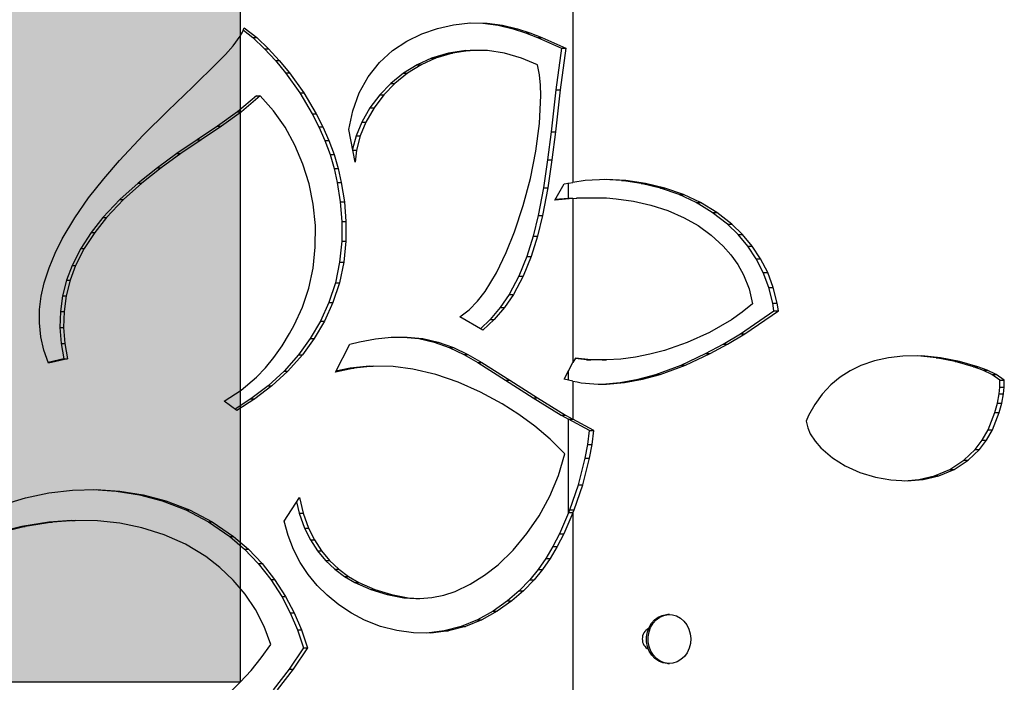
# Model space of a CAD drawing. Units: inches. Extents: x -837 to -161, y -134 to 360.
# Drawn here: x -667 to -653, y 105 to 114 of the extents above; entities that cross this region are included whole.
import ezdxf

# ---------------------------------------------------------------- set-up
doc = ezdxf.new("R2010")
doc.units = ezdxf.units.IN
doc.header["$MEASUREMENT"] = 0
doc.layers.add('CONTOUR', color=7, linetype='Continuous')
doc.layers.add('HAUTEUR-PLATE-FORME', color=7, linetype='Continuous')

msp = doc.modelspace()

# ---------------------------------------------------------------- hatches: boundary and pattern name
at = {"layer": 'HAUTEUR-PLATE-FORME', "true_color": 0xfcfcfc}
msp.add_hatch(color=7, dxfattribs=at).paths.add_polyline_path([(-682.37618, 119.82554), (-664.14087, 119.82554), (-664.14087, 104.54435), (-682.37618, 104.54435)])

# ---------------------------------------------------------------- linework, layer by layer
at = {"layer": 'CONTOUR', "lineweight": 25}
for p, q in [((-659.46767, 128.60102), (-659.46767, 111.56952)), ((-664.13955, 113.6229), (-664.10718, 113.67928)), ((-664.10718, 113.67928), (-664.08544, 113.74108)), ((-664.09707, 113.70802), (-663.96265, 113.60381)), ((-664.08544, 113.74108), (-663.90811, 113.60381)), ((-661.58896, 113.65661), (-661.36831, 113.73196)), ((-661.36831, 113.73196), (-661.14348, 113.78351)), ((-661.14348, 113.78351), (-660.91053, 113.80977)), ((-660.91866, 113.80885), (-660.73358, 113.80553)), ((-660.91053, 113.80977), (-660.67409, 113.80553)), ((-660.73358, 113.80553), (-660.67409, 113.80553)), ((-660.73358, 113.80553), (-660.51943, 113.77663)), ((-660.67409, 113.80553), (-660.45961, 113.77663)), ((-660.51943, 113.77663), (-660.45961, 113.77663)), ((-660.51943, 113.77663), (-660.30703, 113.7264)), ((-660.45961, 113.77663), (-660.24689, 113.7264)), ((-660.30703, 113.7264), (-660.24689, 113.7264)), ((-660.30703, 113.7264), (-660.13422, 113.67126)), ((-660.24689, 113.7264), (-660.07381, 113.67126)), ((-664.23794, 113.48939), (-664.13955, 113.6229)), ((-663.96265, 113.60381), (-663.90811, 113.60381)), ((-663.96265, 113.60381), (-663.79832, 113.44747)), ((-663.90811, 113.60381), (-663.74353, 113.44747)), ((-662.00202, 113.42044), (-661.80094, 113.55439)), ((-661.80094, 113.55439), (-661.58896, 113.65661)), ((-660.13422, 113.67126), (-660.07381, 113.67126)), ((-660.13422, 113.67126), (-659.96419, 113.60629)), ((-660.07381, 113.67126), (-659.90352, 113.60629)), ((-659.96419, 113.60629), (-659.90352, 113.60629)), ((-659.96419, 113.60629), (-659.62871, 113.4565)), ((-659.90352, 113.60629), (-659.56752, 113.4565)), ((-664.34817, 113.36698), (-664.23794, 113.48939)), ((-663.79832, 113.44747), (-663.74353, 113.44747)), ((-663.79832, 113.44747), (-663.64677, 113.28252)), ((-663.74353, 113.44747), (-663.59174, 113.28252)), ((-662.18426, 113.25445), (-662.00202, 113.42044)), ((-660.97277, 113.42057), (-661.21714, 113.3854)), ((-660.91364, 113.42057), (-661.15839, 113.3854)), ((-660.97277, 113.42057), (-660.91364, 113.42057)), ((-660.66863, 113.41975), (-660.91364, 113.42057)), ((-660.42803, 113.38401), (-660.66863, 113.41975)), ((-659.62871, 113.4565), (-659.70699, 112.8677)), ((-659.56752, 113.4565), (-659.64592, 112.8677)), ((-659.62871, 113.4565), (-659.56752, 113.4565)), ((-664.4632, 113.25009), (-664.34817, 113.36698)), ((-663.64677, 113.28252), (-663.59174, 113.28252)), ((-663.64677, 113.28252), (-663.50408, 113.10788)), ((-663.59174, 113.28252), (-663.44883, 113.10788)), ((-661.45513, 113.31427), (-661.65601, 113.22203)), ((-661.39674, 113.31427), (-661.59794, 113.22203)), ((-661.21714, 113.3854), (-661.45513, 113.31427)), ((-661.45513, 113.31427), (-661.39674, 113.31427)), ((-661.15839, 113.3854), (-661.39674, 113.31427)), ((-661.21714, 113.3854), (-661.15839, 113.3854)), ((-660.1922, 113.31651), (-660.42803, 113.38401)), ((-659.96482, 113.22078), (-660.1922, 113.31651)), ((-664.80871, 112.91012), (-664.4632, 113.25009)), ((-662.34297, 113.05365), (-662.18426, 113.25445)), ((-661.65601, 113.22203), (-661.84736, 113.10313)), ((-661.59794, 113.22203), (-661.78958, 113.10313)), ((-661.65601, 113.22203), (-661.59794, 113.22203)), ((-659.9365, 113.08014), (-659.96482, 113.22078)), ((-663.50408, 113.10788), (-663.44883, 113.10788)), ((-663.50408, 113.10788), (-663.30538, 112.82878)), ((-663.44883, 113.10788), (-663.24984, 112.82878)), ((-662.47009, 112.82511), (-662.34297, 113.05365)), ((-661.84736, 113.10313), (-662.02502, 112.95967)), ((-661.78958, 113.10313), (-661.96751, 112.95967)), ((-661.84736, 113.10313), (-661.78958, 113.10313)), ((-659.92336, 112.93559), (-659.9365, 113.08014)), ((-665.15773, 112.57308), (-664.80871, 112.91012)), ((-662.02502, 112.95967), (-662.18083, 112.79897)), ((-661.96751, 112.95967), (-662.12356, 112.79897)), ((-662.02502, 112.95967), (-661.96751, 112.95967)), ((-659.92028, 112.79033), (-659.92336, 112.93559)), ((-659.70699, 112.8677), (-659.77579, 112.27711)), ((-659.64592, 112.8677), (-659.71482, 112.27711)), ((-659.70699, 112.8677), (-659.64592, 112.8677)), ((-663.91349, 112.78308), (-664.17832, 112.56046)), ((-663.85887, 112.78308), (-664.12411, 112.56046)), ((-663.91349, 112.78308), (-663.85887, 112.78308)), ((-663.67422, 112.57452), (-663.85887, 112.78308)), ((-663.30538, 112.82878), (-663.24984, 112.82878)), ((-663.30538, 112.82878), (-663.12923, 112.53406)), ((-663.24984, 112.82878), (-663.07341, 112.53406)), ((-662.56121, 112.57531), (-662.47009, 112.82511)), ((-662.18083, 112.79897), (-662.31904, 112.61689)), ((-662.12356, 112.79897), (-662.26198, 112.61689)), ((-662.18083, 112.79897), (-662.12356, 112.79897)), ((-659.93824, 112.3978), (-659.92028, 112.79033)), ((-665.50319, 112.23068), (-665.15773, 112.57308)), ((-663.5115, 112.34272), (-663.67422, 112.57452)), ((-662.61507, 112.31168), (-662.56121, 112.57531)), ((-662.31904, 112.61689), (-662.43441, 112.41624)), ((-662.26198, 112.61689), (-662.37752, 112.41624)), ((-662.31904, 112.61689), (-662.26198, 112.61689)), ((-664.17832, 112.56046), (-664.45786, 112.35952)), ((-664.12411, 112.56046), (-664.40408, 112.35952)), ((-664.17832, 112.56046), (-664.12411, 112.56046)), ((-663.12923, 112.53406), (-663.07341, 112.53406)), ((-663.12923, 112.53406), (-663.03484, 112.3485)), ((-663.07341, 112.53406), (-662.97888, 112.3485)), ((-664.45786, 112.35952), (-664.74422, 112.1681)), ((-664.40408, 112.35952), (-664.69088, 112.1681)), ((-664.45786, 112.35952), (-664.40408, 112.35952)), ((-663.37327, 112.09258), (-663.5115, 112.34272)), ((-663.03484, 112.3485), (-662.97888, 112.3485)), ((-663.03484, 112.3485), (-662.95064, 112.15675)), ((-662.97888, 112.3485), (-662.89455, 112.15675)), ((-662.52687, 111.85386), (-662.61507, 112.31168)), ((-662.43441, 112.41624), (-662.51354, 112.22409)), ((-662.37752, 112.41624), (-662.45678, 112.22409)), ((-662.43441, 112.41624), (-662.37752, 112.41624)), ((-659.98814, 112.0073), (-659.93824, 112.3978)), ((-665.83798, 111.87462), (-665.50319, 112.23068)), ((-664.74422, 112.1681), (-665.02943, 111.97406)), ((-664.69088, 112.1681), (-664.97653, 111.97406)), ((-664.74422, 112.1681), (-664.69088, 112.1681)), ((-662.95064, 112.15675), (-662.89455, 112.15675)), ((-662.95064, 112.15675), (-662.87954, 111.96288)), ((-662.89455, 112.15675), (-662.82334, 111.96288)), ((-662.51354, 112.22409), (-662.56189, 112.0356)), ((-662.51354, 112.22409), (-662.45678, 112.22409)), ((-662.45678, 112.22409), (-662.50908, 112.02047)), ((-659.77579, 112.27711), (-659.8243, 111.88342)), ((-659.77579, 112.27711), (-659.71482, 112.27711)), ((-659.71482, 112.27711), (-659.76341, 111.88342)), ((-663.26079, 111.82692), (-663.37327, 112.09258)), ((-662.56577, 112.02047), (-662.50908, 112.02047)), ((-662.50908, 112.02047), (-662.52687, 111.85386)), ((-665.02943, 111.97406), (-665.30518, 111.77295)), ((-664.97653, 111.97406), (-665.2527, 111.77295)), ((-665.02943, 111.97406), (-664.97653, 111.97406)), ((-662.87954, 111.96288), (-662.82334, 111.96288)), ((-662.87954, 111.96288), (-662.8218, 111.76338)), ((-662.82334, 111.96288), (-662.76551, 111.76338)), ((-660.06601, 111.62159), (-659.98814, 112.0073)), ((-659.8243, 111.88342), (-659.88182, 111.49142)), ((-659.8243, 111.88342), (-659.76341, 111.88342)), ((-659.76341, 111.88342), (-659.82102, 111.49142)), ((-666.05899, 111.61861), (-665.83798, 111.87462)), ((-665.30518, 111.77295), (-665.57433, 111.55887)), ((-665.2527, 111.77295), (-665.52227, 111.55887)), ((-665.30518, 111.77295), (-665.2527, 111.77295)), ((-663.17441, 111.54804), (-663.26079, 111.82692)), ((-662.8218, 111.76338), (-662.76551, 111.76338)), ((-662.8218, 111.76338), (-662.77855, 111.56956)), ((-662.76551, 111.76338), (-662.72219, 111.56956)), ((-666.26992, 111.35115), (-666.05899, 111.61861)), ((-660.16785, 111.24346), (-660.06601, 111.62159)), ((-658.99751, 111.60932), (-659.29621, 111.59561)), ((-658.78407, 111.59518), (-659.02993, 111.60783)), ((-658.72272, 111.59518), (-658.99751, 111.60932)), ((-665.57433, 111.55887), (-665.83138, 111.32749)), ((-665.52227, 111.55887), (-665.77971, 111.32749)), ((-665.57433, 111.55887), (-665.52227, 111.55887)), ((-663.11574, 111.26095), (-663.17441, 111.54804)), ((-662.77855, 111.56956), (-662.72219, 111.56956)), ((-662.77855, 111.56956), (-662.73504, 111.29603)), ((-662.72219, 111.56956), (-662.67861, 111.29603)), ((-659.88182, 111.49142), (-659.95508, 111.10343)), ((-659.82102, 111.49142), (-659.8944, 111.10343)), ((-659.88182, 111.49142), (-659.82102, 111.49142)), ((-659.72205, 111.32062), (-659.591, 111.55082)), ((-659.591, 111.55082), (-659.46767, 111.56952)), ((-659.52901, 111.34345), (-659.52901, 111.56022)), ((-659.29621, 111.59561), (-659.46767, 111.56952)), ((-658.78407, 111.59518), (-658.72272, 111.59518)), ((-658.51016, 111.55539), (-658.78407, 111.59518)), ((-658.44882, 111.55539), (-658.72272, 111.59518)), ((-658.51016, 111.55539), (-658.44882, 111.55539)), ((-658.24001, 111.4894), (-658.51016, 111.55539)), ((-658.17867, 111.4894), (-658.44882, 111.55539)), ((-658.24001, 111.4894), (-658.17867, 111.4894)), ((-657.9765, 111.39671), (-658.24001, 111.4894)), ((-657.91515, 111.39671), (-658.17867, 111.4894)), ((-666.46577, 111.07047), (-666.26992, 111.35115)), ((-665.83138, 111.32749), (-666.07079, 111.07448)), ((-665.77971, 111.32749), (-666.01949, 111.07448)), ((-665.83138, 111.32749), (-665.77971, 111.32749)), ((-659.46767, 111.34345), (-659.72205, 111.32062)), ((-659.52901, 111.34345), (-659.71876, 111.32639)), ((-659.46767, 111.34345), (-659.52901, 111.34345)), ((-659.46767, 111.34345), (-659.35833, 111.3533)), ((-659.46767, 111.34345), (-659.46767, 109.03829)), ((-659.41967, 111.3533), (-659.35833, 111.3533)), ((-659.35833, 111.3533), (-658.99751, 111.35069)), ((-658.99751, 111.35069), (-658.86265, 111.33995)), ((-658.86265, 111.33995), (-658.61754, 111.30552)), ((-657.9765, 111.39671), (-657.91515, 111.39671)), ((-657.73866, 111.28505), (-657.9765, 111.39671)), ((-657.67732, 111.28505), (-657.91515, 111.39671)), ((-663.08568, 110.96237), (-663.11574, 111.26095)), ((-662.73504, 111.29603), (-662.67861, 111.29603)), ((-662.73504, 111.29603), (-662.71282, 111.01869)), ((-662.67861, 111.29603), (-662.65636, 111.01869)), ((-660.28969, 110.87568), (-660.16785, 111.24346)), ((-658.61754, 111.30552), (-658.37438, 111.25042)), ((-658.37438, 111.25042), (-658.1359, 111.17294)), ((-657.73866, 111.28505), (-657.67732, 111.28505)), ((-657.51042, 111.14677), (-657.73866, 111.28505)), ((-657.44908, 111.14677), (-657.67732, 111.28505)), ((-666.64157, 110.7748), (-666.46577, 111.07047)), ((-666.07079, 111.07448), (-666.23531, 110.86664)), ((-666.01949, 111.07448), (-666.18426, 110.86664)), ((-666.07079, 111.07448), (-666.01949, 111.07448)), ((-659.95508, 111.10343), (-660.02637, 110.81199)), ((-659.8944, 111.10343), (-659.96579, 110.81199)), ((-659.95508, 111.10343), (-659.8944, 111.10343)), ((-658.1359, 111.17294), (-657.90483, 111.07138)), ((-657.90483, 111.07138), (-657.71069, 110.96107)), ((-657.51042, 111.14677), (-657.44908, 111.14677)), ((-657.29676, 110.98076), (-657.51042, 111.14677)), ((-657.23542, 110.98076), (-657.44908, 111.14677)), ((-663.08621, 110.66084), (-663.08568, 110.96237)), ((-662.71282, 111.01869), (-662.71428, 110.74095)), ((-662.71282, 111.01869), (-662.65636, 111.01869)), ((-662.65636, 111.01869), (-662.65783, 110.74095)), ((-657.71069, 110.96107), (-657.52622, 110.8285)), ((-657.29676, 110.98076), (-657.23542, 110.98076)), ((-657.14856, 110.83657), (-657.29676, 110.98076)), ((-657.08721, 110.83657), (-657.23542, 110.98076)), ((-666.7409, 110.57624), (-666.64157, 110.7748)), ((-666.23531, 110.86664), (-666.38151, 110.64182)), ((-666.18426, 110.86664), (-666.33068, 110.64182)), ((-666.23531, 110.86664), (-666.18426, 110.86664)), ((-660.40549, 110.58141), (-660.28969, 110.87568)), ((-660.02637, 110.81199), (-660.11585, 110.52629)), ((-659.96579, 110.81199), (-660.05541, 110.52629)), ((-660.02637, 110.81199), (-659.96579, 110.81199)), ((-657.52622, 110.8285), (-657.35618, 110.6727)), ((-657.14856, 110.83657), (-657.08721, 110.83657)), ((-657.01315, 110.67489), (-657.14856, 110.83657)), ((-656.95181, 110.67489), (-657.08721, 110.83657)), ((-666.38151, 110.64182), (-666.50318, 110.4009)), ((-666.33068, 110.64182), (-666.45254, 110.4009)), ((-666.38151, 110.64182), (-666.33068, 110.64182)), ((-663.11803, 110.36262), (-663.08621, 110.66084)), ((-662.71428, 110.74095), (-662.74456, 110.44702)), ((-662.71428, 110.74095), (-662.65783, 110.74095)), ((-662.65783, 110.74095), (-662.68815, 110.44702)), ((-657.35618, 110.6727), (-657.24938, 110.55047)), ((-657.01315, 110.67489), (-656.95181, 110.67489)), ((-656.89426, 110.49691), (-657.01315, 110.67489)), ((-656.83291, 110.49691), (-656.95181, 110.67489)), ((-666.82643, 110.36972), (-666.7409, 110.57624)), ((-660.54142, 110.29872), (-660.40549, 110.58141)), ((-660.11585, 110.52629), (-660.22684, 110.25224)), ((-660.05541, 110.52629), (-660.16657, 110.25224)), ((-660.11585, 110.52629), (-660.05541, 110.52629)), ((-657.24938, 110.55047), (-657.15342, 110.41568)), ((-656.89426, 110.49691), (-656.83291, 110.49691)), ((-656.79408, 110.30088), (-656.89426, 110.49691)), ((-656.73274, 110.30088), (-656.83291, 110.49691)), ((-666.89443, 110.15602), (-666.82643, 110.36972)), ((-666.50318, 110.4009), (-666.58006, 110.19295)), ((-666.45254, 110.4009), (-666.52954, 110.19295)), ((-666.50318, 110.4009), (-666.45254, 110.4009)), ((-663.17842, 110.0843), (-663.11803, 110.36262)), ((-662.74456, 110.44702), (-662.80494, 110.15818)), ((-662.68815, 110.44702), (-662.74863, 110.15818)), ((-662.74456, 110.44702), (-662.68815, 110.44702)), ((-657.15342, 110.41568), (-657.07142, 110.2693)), ((-660.70221, 110.03575), (-660.54142, 110.29872)), ((-660.22684, 110.25224), (-660.36263, 109.99576)), ((-660.16657, 110.25224), (-660.30257, 109.99576)), ((-660.22684, 110.25224), (-660.16657, 110.25224)), ((-657.07142, 110.2693), (-656.99338, 110.07216)), ((-656.79408, 110.30088), (-656.73274, 110.30088)), ((-656.71562, 110.09036), (-656.79408, 110.30088)), ((-656.65427, 110.09036), (-656.73274, 110.30088)), ((-666.93499, 109.97179), (-666.89443, 110.15602)), ((-666.58006, 110.19295), (-666.63502, 109.97588)), ((-666.52954, 110.19295), (-666.58458, 109.97588)), ((-666.58006, 110.19295), (-666.52954, 110.19295)), ((-663.26742, 109.815), (-663.17842, 110.0843)), ((-662.80494, 110.15818), (-662.89475, 109.88068)), ((-662.74863, 110.15818), (-662.83857, 109.88068)), ((-662.80494, 110.15818), (-662.74863, 110.15818)), ((-656.71562, 110.09036), (-656.65427, 110.09036)), ((-656.66131, 109.87046), (-656.71562, 110.09036)), ((-656.59997, 109.87046), (-656.65427, 110.09036)), ((-666.95824, 109.78351), (-666.93499, 109.97179)), ((-666.63502, 109.97588), (-666.66608, 109.75396)), ((-666.63502, 109.97588), (-666.58458, 109.97588)), ((-666.58458, 109.97588), (-666.61568, 109.75396)), ((-660.80665, 109.89934), (-660.70221, 110.03575)), ((-660.36263, 109.99576), (-660.48928, 109.80962)), ((-660.30257, 109.99576), (-660.42942, 109.80962)), ((-660.36263, 109.99576), (-660.30257, 109.99576)), ((-656.99338, 110.07216), (-656.94636, 109.86189)), ((-663.38328, 109.5603), (-663.26742, 109.815)), ((-662.89475, 109.88068), (-663.01277, 109.61889)), ((-662.83857, 109.88068), (-662.95677, 109.61889)), ((-662.89475, 109.88068), (-662.83857, 109.88068)), ((-660.92389, 109.77716), (-660.80665, 109.89934)), ((-660.48928, 109.80962), (-660.63286, 109.63996)), ((-660.42942, 109.80962), (-660.57321, 109.63996)), ((-660.48928, 109.80962), (-660.42942, 109.80962)), ((-656.94636, 109.86189), (-657.08969, 109.74413)), ((-656.66131, 109.87046), (-656.59997, 109.87046)), ((-656.64443, 109.76417), (-656.66131, 109.87046)), ((-656.58309, 109.76417), (-656.59997, 109.87046)), ((-666.96175, 109.59427), (-666.95824, 109.78351)), ((-666.66608, 109.75396), (-666.6724, 109.5307)), ((-666.66608, 109.75396), (-666.61568, 109.75396)), ((-666.61568, 109.75396), (-666.62202, 109.5307)), ((-661.05465, 109.6774), (-660.92389, 109.77716)), ((-660.73172, 109.49004), (-661.05465, 109.6774)), ((-657.08969, 109.74413), (-657.23989, 109.63891)), ((-657.11356, 109.44307), (-656.64443, 109.76417)), ((-657.05222, 109.44307), (-656.58309, 109.76417)), ((-656.64443, 109.76417), (-656.58309, 109.76417)), ((-666.94238, 109.40007), (-666.96175, 109.59427)), ((-666.6724, 109.5307), (-666.62202, 109.5307)), ((-666.6724, 109.5307), (-666.65607, 109.30726)), ((-666.62202, 109.5307), (-666.60566, 109.30726)), ((-663.44759, 109.44508), (-663.38328, 109.5603)), ((-663.01277, 109.61889), (-663.15636, 109.37295)), ((-662.95677, 109.61889), (-663.10058, 109.37295)), ((-663.01277, 109.61889), (-662.95677, 109.61889)), ((-660.63286, 109.63996), (-660.76856, 109.51142)), ((-660.57321, 109.63996), (-660.73172, 109.49004)), ((-660.63286, 109.63996), (-660.57321, 109.63996)), ((-657.23989, 109.63891), (-657.54944, 109.46013)), ((-666.90001, 109.20945), (-666.94238, 109.40007)), ((-663.55401, 109.27311), (-663.44759, 109.44508)), ((-662.24292, 109.36866), (-662.01947, 109.39237)), ((-662.01947, 109.39237), (-661.79609, 109.39555)), ((-661.85386, 109.39555), (-661.63292, 109.37425)), ((-661.79609, 109.39555), (-661.5748, 109.37425)), ((-657.54944, 109.46013), (-657.86332, 109.31809)), ((-657.3563, 109.29681), (-657.11356, 109.44307)), ((-657.29496, 109.29681), (-657.05222, 109.44307)), ((-657.11356, 109.44307), (-657.05222, 109.44307)), ((-666.65607, 109.30726), (-666.60566, 109.30726)), ((-666.65607, 109.30726), (-666.61927, 109.08735)), ((-666.60566, 109.30726), (-666.56881, 109.08735)), ((-663.66892, 109.10752), (-663.55401, 109.27311)), ((-663.15636, 109.37295), (-663.32142, 109.14593)), ((-663.10058, 109.37295), (-663.2659, 109.14593)), ((-663.15636, 109.37295), (-663.10058, 109.37295)), ((-662.80437, 108.90361), (-662.59971, 109.29693)), ((-662.59971, 109.29693), (-662.46436, 109.32841)), ((-662.46436, 109.32841), (-662.24292, 109.36866)), ((-661.63292, 109.37425), (-661.5748, 109.37425)), ((-661.63292, 109.37425), (-661.41713, 109.32472)), ((-661.5748, 109.37425), (-661.35868, 109.32472)), ((-661.41713, 109.32472), (-661.35868, 109.32472)), ((-661.41713, 109.32472), (-661.20651, 109.24901)), ((-661.35868, 109.32472), (-661.14774, 109.24901)), ((-657.86332, 109.31809), (-658.18373, 109.20718)), ((-657.60386, 109.16243), (-657.3563, 109.29681)), ((-657.54252, 109.16243), (-657.29496, 109.29681)), ((-657.3563, 109.29681), (-657.29496, 109.29681)), ((-666.83618, 109.02709), (-666.90001, 109.20945)), ((-663.32142, 109.14593), (-663.52614, 108.91688)), ((-663.2659, 109.14593), (-663.47093, 108.91688)), ((-663.32142, 109.14593), (-663.2659, 109.14593)), ((-661.20651, 109.24901), (-661.14774, 109.24901)), ((-661.20651, 109.24901), (-661.00208, 109.15243)), ((-661.14774, 109.24901), (-660.94299, 109.15243)), ((-661.00208, 109.15243), (-660.94299, 109.15243)), ((-661.00208, 109.15243), (-660.80487, 109.04029)), ((-660.94299, 109.15243), (-660.74549, 109.04029)), ((-658.59015, 109.11333), (-658.79334, 109.08651)), ((-658.3859, 109.15392), (-658.59015, 109.11333)), ((-658.18373, 109.20718), (-658.3859, 109.15392)), ((-657.949, 109.00149), (-657.60386, 109.16243)), ((-657.88766, 109.00149), (-657.54252, 109.16243)), ((-657.60386, 109.16243), (-657.54252, 109.16243)), ((-654.83424, 109.12811), (-655.03526, 109.10581)), ((-654.5695, 109.13061), (-654.83424, 109.12811)), ((-654.36526, 109.10558), (-654.62526, 109.13008)), ((-654.30391, 109.10558), (-654.5695, 109.13061)), ((-666.61927, 109.08735), (-666.83985, 109.03756)), ((-666.56881, 109.08735), (-666.83618, 109.02709)), ((-666.61927, 109.08735), (-666.56881, 109.08735)), ((-663.78399, 108.96467), (-663.66892, 109.10752)), ((-662.33012, 108.98568), (-662.5969, 108.96032)), ((-662.27308, 108.98568), (-662.54026, 108.96032)), ((-662.33012, 108.98568), (-662.27308, 108.98568)), ((-661.9948, 108.98061), (-662.27308, 108.98568)), ((-661.71877, 108.94636), (-661.9948, 108.98061)), ((-660.80487, 109.04029), (-660.74549, 109.04029)), ((-660.80487, 109.04029), (-660.4132, 108.79204)), ((-660.74549, 109.04029), (-660.35321, 108.79204)), ((-659.59209, 108.80612), (-659.46767, 109.03829)), ((-659.43406, 109.10121), (-659.46767, 109.03829)), ((-659.27813, 109.07783), (-659.4374, 109.09496)), ((-659.21679, 109.07783), (-659.43406, 109.10121)), ((-659.27813, 109.07783), (-659.21679, 109.07783)), ((-659.05885, 109.07397), (-659.27813, 109.07783)), ((-658.99751, 109.07397), (-659.21679, 109.07783)), ((-659.05885, 109.07397), (-658.99751, 109.07397)), ((-658.79334, 109.08651), (-658.99751, 109.07397)), ((-658.30316, 108.87148), (-657.949, 109.00149)), ((-658.24182, 108.87148), (-657.88766, 109.00149)), ((-657.949, 109.00149), (-657.88766, 109.00149)), ((-655.42592, 108.99605), (-655.57484, 108.92322)), ((-655.23359, 109.06262), (-655.42592, 108.99605)), ((-655.03526, 109.10581), (-655.23359, 109.06262)), ((-654.36526, 109.10558), (-654.30391, 109.10558)), ((-654.10176, 109.05406), (-654.36526, 109.10558)), ((-654.04042, 109.05406), (-654.30391, 109.10558)), ((-654.10176, 109.05406), (-654.04042, 109.05406)), ((-653.84328, 108.9771), (-654.10176, 109.05406)), ((-653.78194, 108.9771), (-654.04042, 109.05406)), ((-653.84328, 108.9771), (-653.78194, 108.9771)), ((-653.71289, 108.92991), (-653.84328, 108.9771)), ((-653.65154, 108.92991), (-653.78194, 108.9771)), ((-663.91021, 108.83234), (-663.78399, 108.96467)), ((-663.52614, 108.91688), (-663.75045, 108.71016)), ((-663.47093, 108.91688), (-663.69558, 108.71016)), ((-663.52614, 108.91688), (-663.47093, 108.91688)), ((-662.54026, 108.96032), (-662.80437, 108.90361)), ((-662.5969, 108.96032), (-662.79728, 108.91722)), ((-662.5969, 108.96032), (-662.54026, 108.96032)), ((-661.39501, 108.87138), (-661.71877, 108.94636)), ((-661.07916, 108.76377), (-661.39501, 108.87138)), ((-659.52901, 108.79063), (-659.52901, 108.92382)), ((-658.55196, 108.80368), (-658.30316, 108.87148)), ((-658.49062, 108.80368), (-658.24182, 108.87148)), ((-658.30316, 108.87148), (-658.24182, 108.87148)), ((-655.57484, 108.92322), (-655.71632, 108.8322)), ((-653.71289, 108.92991), (-653.65154, 108.92991)), ((-653.5859, 108.87104), (-653.71289, 108.92991)), ((-653.52456, 108.87104), (-653.65154, 108.92991)), ((-653.5859, 108.87104), (-653.52456, 108.87104)), ((-653.47062, 108.78858), (-653.5859, 108.87104)), ((-653.40928, 108.78858), (-653.52456, 108.87104)), ((-664.12746, 108.65026), (-663.91021, 108.83234)), ((-663.75045, 108.71016), (-663.99027, 108.52553)), ((-663.69558, 108.71016), (-663.93578, 108.52553)), ((-663.75045, 108.71016), (-663.69558, 108.71016)), ((-660.76413, 108.62342), (-661.07916, 108.76377)), ((-660.4132, 108.79204), (-660.35321, 108.79204)), ((-660.4132, 108.79204), (-660.02461, 108.54002)), ((-660.35321, 108.79204), (-659.96403, 108.54002)), ((-659.46767, 108.77557), (-659.59209, 108.80612)), ((-659.46767, 108.77557), (-659.46767, 108.24208)), ((-659.10326, 108.73438), (-659.05885, 108.73561)), ((-659.05885, 108.73561), (-658.80448, 108.75712)), ((-659.05885, 108.73561), (-658.99751, 108.73561)), ((-658.99751, 108.73561), (-658.74313, 108.75712)), ((-658.80448, 108.75712), (-658.55196, 108.80368)), ((-658.80448, 108.75712), (-658.74313, 108.75712)), ((-658.74313, 108.75712), (-658.49062, 108.80368)), ((-658.55196, 108.80368), (-658.49062, 108.80368)), ((-655.84711, 108.72313), (-655.96554, 108.5949)), ((-655.71632, 108.8322), (-655.84711, 108.72313)), ((-653.47107, 108.69286), (-653.47062, 108.78858)), ((-653.47062, 108.78858), (-653.40928, 108.78858)), ((-653.40973, 108.69286), (-653.40928, 108.78858)), ((-664.36493, 108.49439), (-664.12746, 108.65026)), ((-660.45994, 108.45613), (-660.76413, 108.62342)), ((-655.96554, 108.5949), (-656.06965, 108.44974)), ((-653.50581, 108.46491), (-653.48066, 108.59919)), ((-653.48066, 108.59919), (-653.47107, 108.69286)), ((-653.48066, 108.59919), (-653.41932, 108.59919)), ((-653.47107, 108.69286), (-653.40973, 108.69286)), ((-653.44446, 108.46491), (-653.41932, 108.59919)), ((-653.41932, 108.59919), (-653.40973, 108.69286)), ((-664.18742, 108.36273), (-664.36493, 108.49439)), ((-663.99027, 108.52553), (-664.21265, 108.38145)), ((-663.93578, 108.52553), (-664.18742, 108.36273)), ((-663.99027, 108.52553), (-663.93578, 108.52553)), ((-660.22788, 108.30648), (-660.45994, 108.45613)), ((-660.02461, 108.54002), (-659.96403, 108.54002)), ((-660.02461, 108.54002), (-659.63348, 108.29863)), ((-659.96403, 108.54002), (-659.5723, 108.29863)), ((-656.06965, 108.44974), (-656.1575, 108.29118)), ((-653.54172, 108.33427), (-653.50581, 108.46491)), ((-653.50581, 108.46491), (-653.44446, 108.46491)), ((-653.48038, 108.33427), (-653.44446, 108.46491)), ((-660.00395, 108.14177), (-660.22788, 108.30648)), ((-659.63348, 108.29863), (-659.5723, 108.29863)), ((-659.63348, 108.29863), (-659.52901, 108.24208)), ((-659.5723, 108.29863), (-659.46767, 108.24208)), ((-656.1575, 108.29118), (-656.19315, 108.21223)), ((-653.63806, 108.09388), (-653.54172, 108.33427)), ((-653.57671, 108.09388), (-653.48038, 108.33427)), ((-653.54172, 108.33427), (-653.48038, 108.33427)), ((-659.52901, 108.24208), (-659.46767, 108.24208)), ((-659.23429, 108.08227), (-659.52901, 108.24208)), ((-659.52901, 106.92785), (-659.52901, 108.24208)), ((-659.17294, 108.08227), (-659.46767, 108.24208)), ((-656.19315, 108.21223), (-656.1703, 108.12208)), ((-659.78591, 107.95886), (-660.00395, 108.14177)), ((-659.25871, 107.88653), (-659.23429, 108.08227)), ((-659.23429, 108.08227), (-659.17294, 108.08227)), ((-659.19737, 107.88653), (-659.17294, 108.08227)), ((-656.1703, 108.12208), (-656.13386, 108.03761)), ((-656.13386, 108.03761), (-656.06666, 107.93148)), ((-653.72156, 107.94706), (-653.63806, 108.09388)), ((-653.66021, 107.94706), (-653.57671, 108.09388)), ((-653.63806, 108.09388), (-653.57671, 108.09388)), ((-659.58101, 107.757), (-659.78591, 107.95886)), ((-659.29534, 107.69333), (-659.25871, 107.88653)), ((-659.25871, 107.88653), (-659.19737, 107.88653)), ((-659.234, 107.69333), (-659.19737, 107.88653)), ((-656.06666, 107.93148), (-655.98632, 107.83806)), ((-653.81945, 107.8174), (-653.72156, 107.94706)), ((-653.7581, 107.8174), (-653.66021, 107.94706)), ((-653.72156, 107.94706), (-653.66021, 107.94706)), ((-659.67131, 107.45065), (-659.58101, 107.757)), ((-655.98632, 107.83806), (-655.82334, 107.69843)), ((-653.97889, 107.66451), (-653.81945, 107.8174)), ((-653.91755, 107.66451), (-653.7581, 107.8174)), ((-653.81945, 107.8174), (-653.7581, 107.8174)), ((-659.39193, 107.31938), (-659.29534, 107.69333)), ((-659.33059, 107.31938), (-659.234, 107.69333)), ((-659.29534, 107.69333), (-659.234, 107.69333)), ((-655.82334, 107.69843), (-655.64459, 107.58798)), ((-654.17528, 107.53536), (-653.97889, 107.66451)), ((-654.11394, 107.53536), (-653.91755, 107.66451)), ((-653.97889, 107.66451), (-653.91755, 107.66451)), ((-655.64459, 107.58798), (-655.43643, 107.49399)), ((-655.43643, 107.49399), (-655.22047, 107.42734)), ((-654.38806, 107.44541), (-654.17528, 107.53536)), ((-654.32672, 107.44541), (-654.11394, 107.53536)), ((-654.17528, 107.53536), (-654.11394, 107.53536)), ((-659.79402, 107.15866), (-659.67131, 107.45065)), ((-659.5125, 106.96617), (-659.39193, 107.31938)), ((-659.45116, 106.96617), (-659.33059, 107.31938)), ((-659.39193, 107.31938), (-659.33059, 107.31938)), ((-655.22047, 107.42734), (-655.0009, 107.38763)), ((-655.0009, 107.38763), (-654.774, 107.37511)), ((-654.8105, 107.37712), (-654.60881, 107.39346)), ((-654.774, 107.37511), (-654.54747, 107.39346)), ((-654.60881, 107.39346), (-654.38806, 107.44541)), ((-654.60881, 107.39346), (-654.54747, 107.39346)), ((-654.54747, 107.39346), (-654.32672, 107.44541)), ((-654.38806, 107.44541), (-654.32672, 107.44541)), ((-667.15611, 107.13848), (-666.82712, 107.20661)), ((-666.82712, 107.20661), (-666.49608, 107.24478)), ((-666.49608, 107.24478), (-666.16436, 107.25296)), ((-666.20168, 107.25204), (-665.88437, 107.23083)), ((-666.16436, 107.25296), (-665.83278, 107.23083)), ((-665.88437, 107.23083), (-665.83278, 107.23083)), ((-665.88437, 107.23083), (-665.55717, 107.17779)), ((-665.83278, 107.23083), (-665.50507, 107.17779)), ((-665.55717, 107.17779), (-665.50507, 107.17779)), ((-665.55717, 107.17779), (-665.23751, 107.09325)), ((-665.50507, 107.17779), (-665.18492, 107.09325)), ((-667.47936, 107.04044), (-667.15611, 107.13848)), ((-665.23751, 107.09325), (-665.18492, 107.09325)), ((-665.23751, 107.09325), (-664.90495, 106.96592)), ((-665.18492, 107.09325), (-664.85185, 106.96592)), ((-663.52318, 106.81042), (-663.31002, 107.14199)), ((-663.35045, 107.0791), (-663.31279, 106.9215)), ((-663.31002, 107.14199), (-663.25726, 106.9215)), ((-659.94341, 106.88532), (-659.79402, 107.15866)), ((-664.90495, 106.96592), (-664.85185, 106.96592)), ((-664.90495, 106.96592), (-664.58636, 106.79977)), ((-664.85185, 106.96592), (-664.53277, 106.79977)), ((-663.31279, 106.9215), (-663.25726, 106.9215)), ((-663.31279, 106.9215), (-663.23663, 106.71025)), ((-663.25726, 106.9215), (-663.18098, 106.71025)), ((-659.52901, 106.92785), (-659.65779, 106.6295)), ((-659.46767, 106.92785), (-659.59664, 106.6295)), ((-659.52901, 106.92785), (-659.5125, 106.96617)), ((-659.46767, 106.92785), (-659.52901, 106.92785)), ((-659.5125, 106.96617), (-659.45116, 106.96617)), ((-659.46767, 106.92785), (-659.45116, 106.96617)), ((-659.46767, 106.92785), (-659.46767, 96.70563)), ((-666.82745, 106.79485), (-667.20911, 106.73497)), ((-666.7773, 106.79485), (-667.15956, 106.73497)), ((-666.51226, 106.81671), (-666.82745, 106.79485)), ((-666.82745, 106.79485), (-666.7773, 106.79485)), ((-666.46163, 106.81671), (-666.7773, 106.79485)), ((-666.51226, 106.81671), (-666.46163, 106.81671)), ((-666.14507, 106.81216), (-666.46163, 106.81671)), ((-665.83089, 106.77947), (-666.14507, 106.81216)), ((-665.52234, 106.71689), (-665.83089, 106.77947)), ((-664.58636, 106.79977), (-664.53277, 106.79977)), ((-664.58636, 106.79977), (-664.28838, 106.59537)), ((-664.53277, 106.79977), (-664.23434, 106.59537)), ((-663.46988, 106.6069), (-663.52318, 106.81042)), ((-660.11483, 106.6335), (-659.94341, 106.88532)), ((-667.20911, 106.73497), (-667.58689, 106.64172)), ((-667.15956, 106.73497), (-667.53791, 106.64172)), ((-667.20911, 106.73497), (-667.15956, 106.73497)), ((-665.21025, 106.6182), (-665.52234, 106.71689)), ((-663.23663, 106.71025), (-663.18098, 106.71025)), ((-663.23663, 106.71025), (-663.15439, 106.54562)), ((-663.18098, 106.71025), (-663.09861, 106.54562)), ((-660.30782, 106.40262), (-660.11483, 106.6335)), ((-659.65779, 106.6295), (-659.74825, 106.45434)), ((-659.59664, 106.6295), (-659.68724, 106.45434)), ((-659.65779, 106.6295), (-659.59664, 106.6295)), ((-664.90918, 106.48353), (-665.21025, 106.6182)), ((-664.28838, 106.59537), (-664.23434, 106.59537)), ((-664.28838, 106.59537), (-664.07998, 106.41508)), ((-664.23434, 106.59537), (-664.02563, 106.41508)), ((-663.39408, 106.41176), (-663.46988, 106.6069)), ((-663.15439, 106.54562), (-663.09861, 106.54562)), ((-663.15439, 106.54562), (-663.05526, 106.39277)), ((-663.09861, 106.54562), (-662.99933, 106.39277)), ((-664.62553, 106.31239), (-664.90918, 106.48353)), ((-664.07998, 106.41508), (-664.02563, 106.41508)), ((-664.07998, 106.41508), (-663.88707, 106.21275)), ((-664.02563, 106.41508), (-663.83242, 106.21275)), ((-663.29874, 106.22885), (-663.39408, 106.41176)), ((-663.05526, 106.39277), (-662.99933, 106.39277)), ((-663.05526, 106.39277), (-662.94121, 106.25521)), ((-662.99933, 106.39277), (-662.8851, 106.25521)), ((-660.51991, 106.19676), (-660.30782, 106.40262)), ((-659.74825, 106.45434), (-659.84784, 106.28618)), ((-659.68724, 106.45434), (-659.78698, 106.28618)), ((-659.74825, 106.45434), (-659.68724, 106.45434)), ((-664.42542, 106.15775), (-664.62553, 106.31239)), ((-663.88707, 106.21275), (-663.83242, 106.21275)), ((-663.88707, 106.21275), (-663.71237, 105.99092)), ((-663.83242, 106.21275), (-663.65745, 105.99092)), ((-663.1868, 106.06071), (-663.29874, 106.22885)), ((-662.94121, 106.25521), (-662.8851, 106.25521)), ((-662.94121, 106.25521), (-662.81433, 106.13521)), ((-662.8851, 106.25521), (-662.75803, 106.13521)), ((-659.84784, 106.28618), (-659.95496, 106.13032)), ((-659.78698, 106.28618), (-659.89427, 106.13032)), ((-659.84784, 106.28618), (-659.78698, 106.28618)), ((-664.23999, 105.98124), (-664.42542, 106.15775)), ((-662.81433, 106.13521), (-662.75803, 106.13521)), ((-662.81433, 106.13521), (-662.6763, 106.03162)), ((-662.75803, 106.13521), (-662.61979, 106.03162)), ((-660.70855, 106.04816), (-660.51991, 106.19676)), ((-659.95496, 106.13032), (-660.07281, 105.98555)), ((-659.89427, 106.13032), (-660.0123, 105.98555)), ((-659.95496, 106.13032), (-659.89427, 106.13032)), ((-664.07319, 105.78431), (-664.23999, 105.98124)), ((-663.71237, 105.99092), (-663.65745, 105.99092)), ((-663.71237, 105.99092), (-663.55861, 105.75218)), ((-663.65745, 105.99092), (-663.50345, 105.75218)), ((-663.05984, 105.90626), (-663.1868, 106.06071)), ((-662.6763, 106.03162), (-662.61979, 106.03162)), ((-662.6763, 106.03162), (-662.53034, 105.94477)), ((-662.61979, 106.03162), (-662.4736, 105.94477)), ((-662.53034, 105.94477), (-662.4736, 105.94477)), ((-662.53034, 105.94477), (-662.30745, 105.84627)), ((-662.4736, 105.94477), (-662.25037, 105.84627)), ((-660.90962, 105.92162), (-660.70855, 106.04816)), ((-660.07281, 105.98555), (-660.22361, 105.82963)), ((-660.0123, 105.98555), (-660.16334, 105.82963)), ((-660.07281, 105.98555), (-660.0123, 105.98555)), ((-662.92069, 105.76698), (-663.05984, 105.90626)), ((-662.30745, 105.84627), (-662.25037, 105.84627)), ((-662.30745, 105.84627), (-662.07596, 105.77674)), ((-662.25037, 105.84627), (-662.01853, 105.77674)), ((-661.28325, 105.76828), (-661.12112, 105.82189)), ((-661.12112, 105.82189), (-660.90962, 105.92162)), ((-660.22361, 105.82963), (-660.38481, 105.6884)), ((-660.16334, 105.82963), (-660.32478, 105.6884)), ((-660.22361, 105.82963), (-660.16334, 105.82963)), ((-663.92702, 105.56551), (-664.07319, 105.78431)), ((-663.55861, 105.75218), (-663.50345, 105.75218)), ((-663.55861, 105.75218), (-663.43815, 105.52207)), ((-663.50345, 105.75218), (-663.38281, 105.52207)), ((-662.75528, 105.63152), (-662.92069, 105.76698)), ((-662.07596, 105.77674), (-662.01853, 105.77674)), ((-662.07596, 105.77674), (-661.84079, 105.73243)), ((-662.01853, 105.77674), (-661.78299, 105.73243)), ((-661.84079, 105.73243), (-661.78299, 105.73243)), ((-661.84079, 105.73243), (-661.67654, 105.72145)), ((-661.78299, 105.73243), (-661.61849, 105.72145)), ((-661.67654, 105.72145), (-661.61849, 105.72145)), ((-661.61849, 105.72145), (-661.44989, 105.73394)), ((-661.44989, 105.73394), (-661.28325, 105.76828)), ((-660.38481, 105.6884), (-660.59016, 105.54183)), ((-660.32478, 105.6884), (-660.53044, 105.54183)), ((-660.38481, 105.6884), (-660.32478, 105.6884)), ((-663.80513, 105.32778), (-663.92702, 105.56551)), ((-663.43815, 105.52207), (-663.38281, 105.52207)), ((-663.43815, 105.52207), (-663.33546, 105.28074)), ((-663.38281, 105.52207), (-663.27996, 105.28074)), ((-662.57891, 105.51484), (-662.75528, 105.63152)), ((-660.59016, 105.54183), (-660.8086, 105.42101)), ((-660.53044, 105.54183), (-660.74922, 105.42101)), ((-660.59016, 105.54183), (-660.53044, 105.54183)), ((-662.39442, 105.41789), (-662.57891, 105.51484)), ((-662.17181, 105.33052), (-662.39442, 105.41789)), ((-660.8086, 105.42101), (-661.03683, 105.32894)), ((-660.74922, 105.42101), (-660.9778, 105.32894)), ((-660.8086, 105.42101), (-660.74922, 105.42101)), ((-658.11245, 105.49713), (-658.13545, 105.49713)), ((-663.71145, 105.0758), (-663.80513, 105.32778)), ((-663.33546, 105.28074), (-663.27996, 105.28074)), ((-663.33546, 105.28074), (-663.25094, 105.03111)), ((-663.27996, 105.28074), (-663.19531, 105.03111)), ((-661.94224, 105.27048), (-662.17181, 105.33052)), ((-661.70963, 105.23874), (-661.94224, 105.27048)), ((-661.27607, 105.26701), (-661.5212, 105.23678)), ((-661.2174, 105.26701), (-661.46292, 105.23678)), ((-661.03683, 105.32894), (-661.27607, 105.26701)), ((-661.27607, 105.26701), (-661.2174, 105.26701)), ((-660.9778, 105.32894), (-661.2174, 105.26701)), ((-661.03683, 105.32894), (-660.9778, 105.32894)), ((-661.46292, 105.23678), (-661.70963, 105.23874)), ((-663.84492, 104.88801), (-663.71145, 105.0758)), ((-663.25094, 105.03111), (-663.45477, 104.72705)), ((-663.19531, 105.03111), (-663.39945, 104.72705)), ((-663.25094, 105.03111), (-663.19531, 105.03111)), ((-663.9895, 104.7106), (-663.84492, 104.88801)), ((-664.14087, 104.54435), (-663.9895, 104.7106)), ((-663.45477, 104.72705), (-663.67897, 104.4402)), ((-663.39945, 104.72705), (-663.62399, 104.4402)), ((-663.45477, 104.72705), (-663.39945, 104.72705)), ((-658.13545, 104.80953), (-658.11245, 104.80953)), ((-664.29951, 104.38656), (-664.14087, 104.54435))]:
    msp.add_line(p, q, dxfattribs=at)
at = {"layer": 'CONTOUR', "lineweight": 25, "flags": 128}
for points in [[(-658.13545, 104.80953), (-658.14657, 104.80976), (-658.2066, 104.81936), (-658.26372, 104.84264), (-658.31558, 104.87863), (-658.36008, 104.92587), (-658.39537, 104.98242), (-658.42003, 105.04597), (-658.43303, 105.11391), (-658.43386, 105.18347), (-658.42246, 105.25179), (-658.39932, 105.31608), (-658.36537, 105.37371), (-658.32201, 105.42232), (-658.27101, 105.45991), (-658.21446, 105.48495), (-658.15468, 105.49642), (-658.13545, 105.49713)], [(-657.90314, 104.90738), (-657.95057, 104.86405), (-658.00461, 104.83258), (-658.06308, 104.81423), (-658.12357, 104.80976), (-658.1836, 104.81936), (-658.24071, 104.84264), (-658.29258, 104.87863), (-658.33707, 104.92587), (-658.37237, 104.98242), (-658.39703, 105.04597), (-658.41003, 105.11391), (-658.41085, 105.18347), (-658.39946, 105.25179), (-658.37631, 105.31608), (-658.34237, 105.37371), (-658.29901, 105.42232), (-658.24801, 105.45991), (-658.19146, 105.48495), (-658.13168, 105.49642), (-658.07111, 105.49384), (-658.01223, 105.47731), (-657.95746, 105.44753), (-657.90903, 105.4057), (-657.86893, 105.35354), (-657.8388, 105.29318), (-657.81987, 105.22709), (-657.81292, 105.15799), (-657.81824, 105.08869), (-657.8356, 105.02204), (-657.86429, 104.96077), (-657.90314, 104.90738)]]:
    msp.add_lwpolyline(points, dxfattribs=at)
at = {"layer": 'CONTOUR', "lineweight": 25}
for centre, radius, start, end in [((-659.07243, 110.63991), 1.90577, 258.030515, 272.253158), ((-658.33052, 105.15333), 0.16431, 117.685661, 242.314339)]:
    msp.add_arc(centre, radius, start, end, dxfattribs=at)
at = {"layer": 'HAUTEUR-PLATE-FORME', "color": 0}
msp.add_lwpolyline([(-682.37618, 119.82554), (-664.14087, 119.82554), (-664.14087, 104.54435), (-682.37618, 104.54435)], close=True, dxfattribs=at)

doc.saveas('drawing.dxf')
